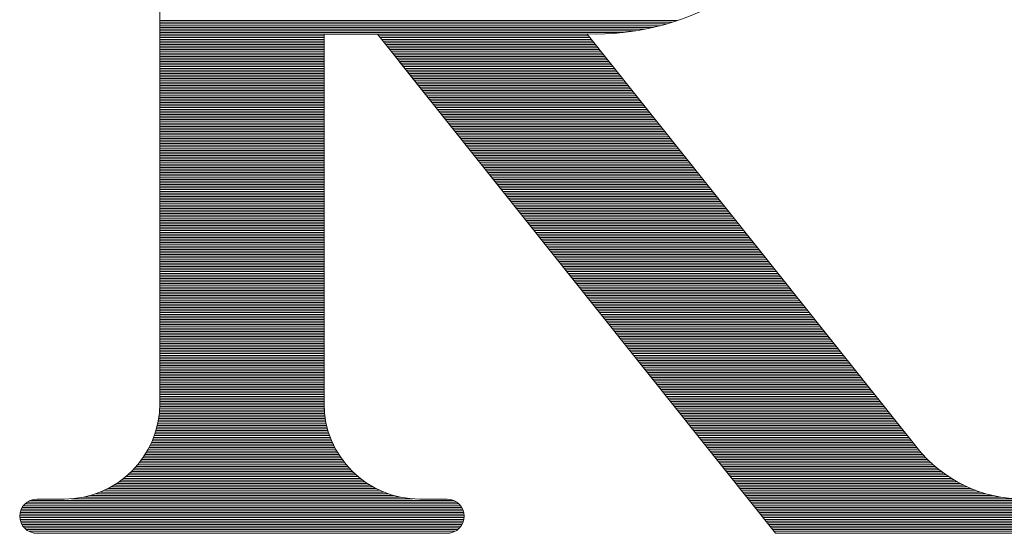
# Model space of a CAD drawing. Units: millimetres. Extents: x 0 to 12600, y 0 to 8910.
# Drawn here: x 4776 to 4855, y 5526 to 5567 of the extents above; entities that cross this region are included whole.
import ezdxf

# ---------------------------------------------------------------- set-up
doc = ezdxf.new("R2010")
doc.units = ezdxf.units.MM
doc.header["$LTSCALE"] = 7.5
doc.layers.add('ＲＩマーク', color=1, linetype='Continuous', lineweight=9)

# ---------------------------------------------------------------- blocks, each defined once
blk = doc.blocks.new('*G122')
at = {"layer": 'ＲＩマーク', "color": 7, "linetype": 'Continuous', "lineweight": 9}
for p, q in [((4786.897, 5566.967), (4828.527, 5566.967)), ((4786.897, 5566.83), (4828.101, 5566.83)), ((4786.897, 5566.693), (4827.64, 5566.693)), ((4786.897, 5566.555), (4827.135, 5566.555)), ((4786.897, 5566.418), (4826.574, 5566.418)), ((4786.897, 5566.28), (4825.932, 5566.28)), ((4786.897, 5566.143), (4825.163, 5566.143)), ((4786.897, 5566.006), (4824.146, 5566.006)), ((4786.897, 5565.868), (4800.097, 5565.868)), ((4786.897, 5565.731), (4800.097, 5565.731)), ((4786.897, 5565.593), (4800.097, 5565.593)), ((4786.897, 5565.456), (4800.097, 5565.456)), ((4786.897, 5565.319), (4800.097, 5565.319)), ((4786.897, 5565.181), (4800.097, 5565.181)), ((4804.401, 5565.868), (4821.281, 5565.868)), ((4804.511, 5565.731), (4821.391, 5565.731)), ((4804.62, 5565.593), (4821.5, 5565.593)), ((4804.73, 5565.456), (4821.61, 5565.456)), ((4804.839, 5565.319), (4821.719, 5565.319)), ((4804.949, 5565.181), (4821.829, 5565.181)), ((4786.897, 5565.044), (4800.097, 5565.044)), ((4786.897, 5564.907), (4800.097, 5564.907)), ((4786.897, 5564.769), (4800.097, 5564.769)), ((4786.897, 5564.632), (4800.097, 5564.632)), ((4786.897, 5564.494), (4800.097, 5564.494)), ((4805.058, 5565.044), (4821.938, 5565.044)), ((4805.168, 5564.907), (4822.048, 5564.907)), ((4805.277, 5564.769), (4822.157, 5564.769)), ((4805.387, 5564.632), (4822.267, 5564.632)), ((4805.496, 5564.494), (4822.376, 5564.494)), ((4786.897, 5564.357), (4800.097, 5564.357)), ((4786.897, 5564.22), (4800.097, 5564.22)), ((4786.897, 5564.082), (4800.097, 5564.082)), ((4786.897, 5563.945), (4800.097, 5563.945)), ((4786.897, 5563.807), (4800.097, 5563.807)), ((4786.897, 5563.67), (4800.097, 5563.67)), ((4805.606, 5564.357), (4822.486, 5564.357)), ((4805.715, 5564.22), (4822.596, 5564.22)), ((4805.825, 5564.082), (4822.705, 5564.082)), ((4805.934, 5563.945), (4822.815, 5563.945)), ((4806.044, 5563.807), (4822.924, 5563.807)), ((4806.153, 5563.67), (4823.034, 5563.67)), ((4786.897, 5563.533), (4800.097, 5563.533)), ((4786.897, 5563.395), (4800.097, 5563.395)), ((4786.897, 5563.258), (4800.097, 5563.258)), ((4786.897, 5563.121), (4800.097, 5563.121)), ((4786.897, 5562.983), (4800.097, 5562.983)), ((4786.897, 5562.846), (4800.097, 5562.846)), ((4806.263, 5563.533), (4823.143, 5563.533)), ((4806.372, 5563.395), (4823.253, 5563.395)), ((4806.482, 5563.258), (4823.362, 5563.258)), ((4806.591, 5563.121), (4823.472, 5563.121)), ((4806.701, 5562.983), (4823.581, 5562.983)), ((4806.81, 5562.846), (4823.691, 5562.846)), ((4786.897, 5562.708), (4800.097, 5562.708)), ((4786.897, 5562.571), (4800.097, 5562.571)), ((4786.897, 5562.434), (4800.097, 5562.434)), ((4786.897, 5562.296), (4800.097, 5562.296)), ((4786.897, 5562.159), (4800.097, 5562.159)), ((4786.897, 5562.021), (4800.097, 5562.021)), ((4806.92, 5562.708), (4823.8, 5562.708)), ((4807.029, 5562.571), (4823.91, 5562.571)), ((4807.139, 5562.434), (4824.019, 5562.434)), ((4807.248, 5562.296), (4824.129, 5562.296)), ((4807.358, 5562.159), (4824.238, 5562.159)), ((4807.467, 5562.021), (4824.348, 5562.021)), ((4786.897, 5561.884), (4800.097, 5561.884)), ((4786.897, 5561.747), (4800.097, 5561.747)), ((4786.897, 5561.609), (4800.097, 5561.609)), ((4786.897, 5561.472), (4800.097, 5561.472)), ((4786.897, 5561.335), (4800.097, 5561.335)), ((4807.577, 5561.884), (4824.457, 5561.884)), ((4807.686, 5561.747), (4824.567, 5561.747)), ((4807.796, 5561.609), (4824.676, 5561.609)), ((4807.905, 5561.472), (4824.786, 5561.472)), ((4808.015, 5561.335), (4824.895, 5561.335)), ((4786.897, 5561.197), (4800.097, 5561.197)), ((4786.897, 5561.06), (4800.097, 5561.06)), ((4786.897, 5560.922), (4800.097, 5560.922)), ((4786.897, 5560.785), (4800.097, 5560.785)), ((4786.897, 5560.648), (4800.097, 5560.648)), ((4786.897, 5560.51), (4800.097, 5560.51)), ((4808.124, 5561.197), (4825.005, 5561.197)), ((4808.234, 5561.06), (4825.114, 5561.06)), ((4808.343, 5560.922), (4825.224, 5560.922)), ((4808.453, 5560.785), (4825.333, 5560.785)), ((4808.562, 5560.648), (4825.443, 5560.648)), ((4808.672, 5560.51), (4825.552, 5560.51)), ((4786.897, 5560.373), (4800.097, 5560.373)), ((4786.897, 5560.235), (4800.097, 5560.235)), ((4786.897, 5560.098), (4800.097, 5560.098)), ((4786.897, 5559.961), (4800.097, 5559.961)), ((4786.897, 5559.823), (4800.097, 5559.823)), ((4786.897, 5559.686), (4800.097, 5559.686)), ((4808.781, 5560.373), (4825.662, 5560.373)), ((4808.891, 5560.235), (4825.771, 5560.235)), ((4809, 5560.098), (4825.881, 5560.098)), ((4809.11, 5559.961), (4825.99, 5559.961)), ((4809.219, 5559.823), (4826.1, 5559.823)), ((4809.329, 5559.686), (4826.209, 5559.686)), ((4786.897, 5559.549), (4800.097, 5559.549)), ((4786.897, 5559.411), (4800.097, 5559.411)), ((4786.897, 5559.274), (4800.097, 5559.274)), ((4786.897, 5559.136), (4800.097, 5559.136)), ((4786.897, 5558.999), (4800.097, 5558.999)), ((4786.897, 5558.862), (4800.097, 5558.862)), ((4809.438, 5559.549), (4826.319, 5559.549)), ((4809.548, 5559.411), (4826.428, 5559.411)), ((4809.657, 5559.274), (4826.538, 5559.274)), ((4809.767, 5559.136), (4826.647, 5559.136)), ((4809.876, 5558.999), (4826.757, 5558.999)), ((4809.986, 5558.862), (4826.866, 5558.862)), ((4786.897, 5558.724), (4800.097, 5558.724)), ((4786.897, 5558.587), (4800.097, 5558.587)), ((4786.897, 5558.449), (4800.097, 5558.449)), ((4786.897, 5558.312), (4800.097, 5558.312)), ((4786.897, 5558.175), (4800.097, 5558.175)), ((4810.096, 5558.724), (4826.976, 5558.724)), ((4810.205, 5558.587), (4827.085, 5558.587)), ((4810.315, 5558.449), (4827.195, 5558.449)), ((4810.424, 5558.312), (4827.304, 5558.312)), ((4810.534, 5558.175), (4827.414, 5558.175)), ((4786.897, 5558.037), (4800.097, 5558.037)), ((4786.897, 5557.9), (4800.097, 5557.9)), ((4786.897, 5557.763), (4800.097, 5557.763)), ((4786.897, 5557.625), (4800.097, 5557.625)), ((4786.897, 5557.488), (4800.097, 5557.488)), ((4786.897, 5557.35), (4800.097, 5557.35)), ((4810.643, 5558.037), (4827.523, 5558.037)), ((4810.753, 5557.9), (4827.633, 5557.9)), ((4810.862, 5557.763), (4827.742, 5557.763)), ((4810.972, 5557.625), (4827.852, 5557.625)), ((4811.081, 5557.488), (4827.961, 5557.488)), ((4811.191, 5557.35), (4828.071, 5557.35)), ((4786.897, 5557.213), (4800.097, 5557.213)), ((4786.897, 5557.076), (4800.097, 5557.076)), ((4786.897, 5556.938), (4800.097, 5556.938)), ((4786.897, 5556.801), (4800.097, 5556.801)), ((4786.897, 5556.663), (4800.097, 5556.663)), ((4786.897, 5556.526), (4800.097, 5556.526)), ((4811.3, 5557.213), (4828.18, 5557.213)), ((4811.41, 5557.076), (4828.29, 5557.076)), ((4811.519, 5556.938), (4828.4, 5556.938)), ((4811.629, 5556.801), (4828.509, 5556.801)), ((4811.738, 5556.663), (4828.619, 5556.663)), ((4811.848, 5556.526), (4828.728, 5556.526)), ((4786.897, 5556.389), (4800.097, 5556.389)), ((4786.897, 5556.251), (4800.097, 5556.251)), ((4786.897, 5556.114), (4800.097, 5556.114)), ((4786.897, 5555.977), (4800.097, 5555.977)), ((4786.897, 5555.839), (4800.097, 5555.839)), ((4786.897, 5555.702), (4800.097, 5555.702)), ((4811.957, 5556.389), (4828.838, 5556.389)), ((4812.067, 5556.251), (4828.947, 5556.251)), ((4812.176, 5556.114), (4829.057, 5556.114)), ((4812.286, 5555.977), (4829.166, 5555.977)), ((4812.395, 5555.839), (4829.276, 5555.839)), ((4812.505, 5555.702), (4829.385, 5555.702)), ((4786.897, 5555.564), (4800.097, 5555.564)), ((4786.897, 5555.427), (4800.097, 5555.427)), ((4786.897, 5555.29), (4800.097, 5555.29)), ((4786.897, 5555.152), (4800.097, 5555.152)), ((4786.897, 5555.015), (4800.097, 5555.015)), ((4812.614, 5555.564), (4829.495, 5555.564)), ((4812.724, 5555.427), (4829.604, 5555.427)), ((4812.833, 5555.29), (4829.714, 5555.29)), ((4812.943, 5555.152), (4829.823, 5555.152)), ((4813.052, 5555.015), (4829.933, 5555.015)), ((4786.897, 5554.877), (4800.097, 5554.877)), ((4786.897, 5554.74), (4800.097, 5554.74)), ((4786.897, 5554.603), (4800.097, 5554.603)), ((4786.897, 5554.465), (4800.097, 5554.465)), ((4786.897, 5554.328), (4800.097, 5554.328)), ((4786.897, 5554.191), (4800.097, 5554.191)), ((4813.162, 5554.877), (4830.042, 5554.877)), ((4813.271, 5554.74), (4830.152, 5554.74)), ((4813.381, 5554.603), (4830.261, 5554.603)), ((4813.49, 5554.465), (4830.371, 5554.465)), ((4813.6, 5554.328), (4830.48, 5554.328)), ((4813.709, 5554.191), (4830.59, 5554.191)), ((4786.897, 5554.053), (4800.097, 5554.053)), ((4786.897, 5553.916), (4800.097, 5553.916)), ((4786.897, 5553.778), (4800.097, 5553.778)), ((4786.897, 5553.641), (4800.097, 5553.641)), ((4786.897, 5553.504), (4800.097, 5553.504)), ((4786.897, 5553.366), (4800.097, 5553.366)), ((4813.819, 5554.053), (4830.699, 5554.053)), ((4813.928, 5553.916), (4830.809, 5553.916)), ((4814.038, 5553.778), (4830.918, 5553.778)), ((4814.147, 5553.641), (4831.028, 5553.641)), ((4814.257, 5553.504), (4831.137, 5553.504)), ((4814.366, 5553.366), (4831.247, 5553.366)), ((4786.897, 5553.229), (4800.097, 5553.229)), ((4786.897, 5553.091), (4800.097, 5553.091)), ((4786.897, 5552.954), (4800.097, 5552.954)), ((4786.897, 5552.817), (4800.097, 5552.817)), ((4786.897, 5552.679), (4800.097, 5552.679)), ((4786.897, 5552.542), (4800.097, 5552.542)), ((4814.476, 5553.229), (4831.356, 5553.229)), ((4814.585, 5553.091), (4831.466, 5553.091)), ((4814.695, 5552.954), (4831.575, 5552.954)), ((4814.804, 5552.817), (4831.685, 5552.817)), ((4814.914, 5552.679), (4831.794, 5552.679)), ((4815.023, 5552.542), (4831.904, 5552.542)), ((4786.897, 5552.405), (4800.097, 5552.405)), ((4786.897, 5552.267), (4800.097, 5552.267)), ((4786.897, 5552.13), (4800.097, 5552.13)), ((4786.897, 5551.992), (4800.097, 5551.992)), ((4786.897, 5551.855), (4800.097, 5551.855)), ((4786.897, 5551.718), (4800.097, 5551.718)), ((4815.133, 5552.405), (4832.013, 5552.405)), ((4815.242, 5552.267), (4832.123, 5552.267)), ((4815.352, 5552.13), (4832.232, 5552.13)), ((4815.461, 5551.992), (4832.342, 5551.992)), ((4815.571, 5551.855), (4832.451, 5551.855)), ((4815.68, 5551.718), (4832.561, 5551.718)), ((4786.897, 5551.58), (4800.097, 5551.58)), ((4786.897, 5551.443), (4800.097, 5551.443)), ((4786.897, 5551.305), (4800.097, 5551.305)), ((4786.897, 5551.168), (4800.097, 5551.168)), ((4786.897, 5551.031), (4800.097, 5551.031)), ((4815.79, 5551.58), (4832.67, 5551.58)), ((4815.899, 5551.443), (4832.78, 5551.443)), ((4816.009, 5551.305), (4832.889, 5551.305)), ((4816.119, 5551.168), (4832.999, 5551.168)), ((4816.228, 5551.031), (4833.108, 5551.031)), ((4786.897, 5550.893), (4800.097, 5550.893)), ((4786.897, 5550.756), (4800.097, 5550.756)), ((4786.897, 5550.619), (4800.097, 5550.619)), ((4786.897, 5550.481), (4800.097, 5550.481)), ((4786.897, 5550.344), (4800.097, 5550.344)), ((4786.897, 5550.206), (4800.097, 5550.206)), ((4816.338, 5550.893), (4833.218, 5550.893)), ((4816.447, 5550.756), (4833.327, 5550.756)), ((4816.557, 5550.619), (4833.437, 5550.619)), ((4816.666, 5550.481), (4833.546, 5550.481)), ((4816.776, 5550.344), (4833.656, 5550.344)), ((4816.885, 5550.206), (4833.765, 5550.206)), ((4786.897, 5550.069), (4800.097, 5550.069)), ((4786.897, 5549.932), (4800.097, 5549.932)), ((4786.897, 5549.794), (4800.097, 5549.794)), ((4786.897, 5549.657), (4800.097, 5549.657)), ((4786.897, 5549.519), (4800.097, 5549.519)), ((4786.897, 5549.382), (4800.097, 5549.382)), ((4816.995, 5550.069), (4833.875, 5550.069)), ((4817.104, 5549.932), (4833.984, 5549.932)), ((4817.214, 5549.794), (4834.094, 5549.794)), ((4817.323, 5549.657), (4834.203, 5549.657)), ((4817.433, 5549.519), (4834.313, 5549.519)), ((4817.542, 5549.382), (4834.423, 5549.382)), ((4786.897, 5549.245), (4800.097, 5549.245)), ((4786.897, 5549.107), (4800.097, 5549.107)), ((4786.897, 5548.97), (4800.097, 5548.97)), ((4786.897, 5548.833), (4800.097, 5548.833)), ((4786.897, 5548.695), (4800.097, 5548.695)), ((4786.897, 5548.558), (4800.097, 5548.558)), ((4817.652, 5549.245), (4834.532, 5549.245)), ((4817.761, 5549.107), (4834.642, 5549.107)), ((4817.871, 5548.97), (4834.751, 5548.97)), ((4817.98, 5548.833), (4834.861, 5548.833)), ((4818.09, 5548.695), (4834.97, 5548.695)), ((4818.199, 5548.558), (4835.08, 5548.558)), ((4786.897, 5548.42), (4800.097, 5548.42)), ((4786.897, 5548.283), (4800.097, 5548.283)), ((4786.897, 5548.146), (4800.097, 5548.146)), ((4786.897, 5548.008), (4800.097, 5548.008)), ((4786.897, 5547.871), (4800.097, 5547.871)), ((4818.309, 5548.42), (4835.189, 5548.42)), ((4818.418, 5548.283), (4835.299, 5548.283)), ((4818.528, 5548.146), (4835.408, 5548.146)), ((4818.637, 5548.008), (4835.518, 5548.008)), ((4818.747, 5547.871), (4835.627, 5547.871)), ((4786.897, 5547.733), (4800.097, 5547.733)), ((4786.897, 5547.596), (4800.097, 5547.596)), ((4786.897, 5547.459), (4800.097, 5547.459)), ((4786.897, 5547.321), (4800.097, 5547.321)), ((4786.897, 5547.184), (4800.097, 5547.184)), ((4786.897, 5547.047), (4800.097, 5547.047)), ((4818.856, 5547.733), (4835.737, 5547.733)), ((4818.966, 5547.596), (4835.846, 5547.596)), ((4819.075, 5547.459), (4835.956, 5547.459)), ((4819.185, 5547.321), (4836.065, 5547.321)), ((4819.294, 5547.184), (4836.175, 5547.184)), ((4819.404, 5547.047), (4836.284, 5547.047)), ((4786.897, 5546.909), (4800.097, 5546.909)), ((4786.897, 5546.772), (4800.097, 5546.772)), ((4786.897, 5546.634), (4800.097, 5546.634)), ((4786.897, 5546.497), (4800.097, 5546.497)), ((4786.897, 5546.36), (4800.097, 5546.36)), ((4786.897, 5546.222), (4800.097, 5546.222)), ((4819.513, 5546.909), (4836.394, 5546.909)), ((4819.623, 5546.772), (4836.503, 5546.772)), ((4819.732, 5546.634), (4836.613, 5546.634)), ((4819.842, 5546.497), (4836.722, 5546.497)), ((4819.951, 5546.36), (4836.832, 5546.36)), ((4820.061, 5546.222), (4836.941, 5546.222)), ((4786.897, 5546.085), (4800.097, 5546.085)), ((4786.897, 5545.948), (4800.097, 5545.948)), ((4786.897, 5545.81), (4800.097, 5545.81)), ((4786.897, 5545.673), (4800.097, 5545.673)), ((4786.897, 5545.535), (4800.097, 5545.535)), ((4786.897, 5545.398), (4800.097, 5545.398)), ((4820.17, 5546.085), (4837.051, 5546.085)), ((4820.28, 5545.948), (4837.16, 5545.948)), ((4820.389, 5545.81), (4837.27, 5545.81)), ((4820.499, 5545.673), (4837.379, 5545.673)), ((4820.608, 5545.535), (4837.489, 5545.535)), ((4820.718, 5545.398), (4837.598, 5545.398)), ((4786.897, 5545.261), (4800.097, 5545.261)), ((4786.897, 5545.123), (4800.097, 5545.123)), ((4786.897, 5544.986), (4800.097, 5544.986)), ((4786.897, 5544.848), (4800.097, 5544.848)), ((4786.897, 5544.711), (4800.097, 5544.711)), ((4820.827, 5545.261), (4837.708, 5545.261)), ((4820.937, 5545.123), (4837.817, 5545.123)), ((4821.046, 5544.986), (4837.927, 5544.986)), ((4821.156, 5544.848), (4838.036, 5544.848)), ((4821.265, 5544.711), (4838.146, 5544.711)), ((4786.897, 5544.574), (4800.097, 5544.574)), ((4786.897, 5544.436), (4800.097, 5544.436)), ((4786.897, 5544.299), (4800.097, 5544.299)), ((4786.897, 5544.162), (4800.097, 5544.162)), ((4786.897, 5544.024), (4800.097, 5544.024)), ((4786.897, 5543.887), (4800.097, 5543.887)), ((4821.375, 5544.574), (4838.255, 5544.574)), ((4821.484, 5544.436), (4838.365, 5544.436)), ((4821.594, 5544.299), (4838.474, 5544.299)), ((4821.703, 5544.162), (4838.584, 5544.162)), ((4821.813, 5544.024), (4838.693, 5544.024)), ((4821.923, 5543.887), (4838.803, 5543.887)), ((4786.897, 5543.749), (4800.097, 5543.749)), ((4786.897, 5543.612), (4800.097, 5543.612)), ((4786.897, 5543.475), (4800.097, 5543.475)), ((4786.897, 5543.337), (4800.097, 5543.337)), ((4786.897, 5543.2), (4800.097, 5543.2)), ((4786.897, 5543.062), (4800.097, 5543.062)), ((4822.032, 5543.749), (4838.912, 5543.749)), ((4822.142, 5543.612), (4839.022, 5543.612)), ((4822.251, 5543.475), (4839.131, 5543.475)), ((4822.361, 5543.337), (4839.241, 5543.337)), ((4822.47, 5543.2), (4839.35, 5543.2)), ((4822.58, 5543.062), (4839.46, 5543.062)), ((4786.897, 5542.925), (4800.097, 5542.925)), ((4786.897, 5542.788), (4800.097, 5542.788)), ((4786.897, 5542.65), (4800.097, 5542.65)), ((4786.897, 5542.513), (4800.097, 5542.513)), ((4786.897, 5542.376), (4800.097, 5542.376)), ((4786.897, 5542.238), (4800.097, 5542.238)), ((4822.689, 5542.925), (4839.569, 5542.925)), ((4822.799, 5542.788), (4839.679, 5542.788)), ((4822.908, 5542.65), (4839.788, 5542.65)), ((4823.018, 5542.513), (4839.898, 5542.513)), ((4823.127, 5542.376), (4840.007, 5542.376)), ((4823.237, 5542.238), (4840.117, 5542.238)), ((4786.897, 5542.101), (4800.097, 5542.101)), ((4786.897, 5541.963), (4800.097, 5541.963)), ((4786.897, 5541.826), (4800.097, 5541.826)), ((4786.897, 5541.689), (4800.097, 5541.689)), ((4786.897, 5541.551), (4800.097, 5541.551)), ((4823.346, 5542.101), (4840.227, 5542.101)), ((4823.456, 5541.963), (4840.336, 5541.963)), ((4823.565, 5541.826), (4840.446, 5541.826)), ((4823.675, 5541.689), (4840.555, 5541.689)), ((4823.784, 5541.551), (4840.665, 5541.551)), ((4786.897, 5541.414), (4800.097, 5541.414)), ((4786.897, 5541.276), (4800.097, 5541.276)), ((4786.897, 5541.139), (4800.097, 5541.139)), ((4786.897, 5541.002), (4800.097, 5541.002)), ((4786.897, 5540.864), (4800.097, 5540.864)), ((4786.897, 5540.727), (4800.097, 5540.727)), ((4823.894, 5541.414), (4840.774, 5541.414)), ((4824.003, 5541.276), (4840.884, 5541.276)), ((4824.113, 5541.139), (4840.993, 5541.139)), ((4824.222, 5541.002), (4841.103, 5541.002)), ((4824.332, 5540.864), (4841.212, 5540.864)), ((4824.441, 5540.727), (4841.322, 5540.727)), ((4786.897, 5540.59), (4800.097, 5540.59)), ((4786.897, 5540.452), (4800.097, 5540.452)), ((4786.897, 5540.315), (4800.097, 5540.315)), ((4786.897, 5540.177), (4800.097, 5540.177)), ((4786.897, 5540.04), (4800.097, 5540.04)), ((4786.897, 5539.903), (4800.097, 5539.903)), ((4824.551, 5540.59), (4841.431, 5540.59)), ((4824.66, 5540.452), (4841.541, 5540.452)), ((4824.77, 5540.315), (4841.65, 5540.315)), ((4824.879, 5540.177), (4841.76, 5540.177)), ((4824.989, 5540.04), (4841.869, 5540.04)), ((4825.098, 5539.903), (4841.979, 5539.903)), ((4786.897, 5539.765), (4800.097, 5539.765)), ((4786.897, 5539.628), (4800.097, 5539.628)), ((4786.897, 5539.49), (4800.097, 5539.49)), ((4786.897, 5539.353), (4800.097, 5539.353)), ((4786.897, 5539.216), (4800.097, 5539.216)), ((4786.897, 5539.078), (4800.097, 5539.078)), ((4825.208, 5539.765), (4842.088, 5539.765)), ((4825.317, 5539.628), (4842.198, 5539.628)), ((4825.427, 5539.49), (4842.307, 5539.49)), ((4825.536, 5539.353), (4842.417, 5539.353)), ((4825.646, 5539.216), (4842.526, 5539.216)), ((4825.755, 5539.078), (4842.636, 5539.078)), ((4786.897, 5538.941), (4800.097, 5538.941)), ((4786.897, 5538.804), (4800.097, 5538.804)), ((4786.897, 5538.666), (4800.097, 5538.666)), ((4786.897, 5538.529), (4800.097, 5538.529)), ((4786.897, 5538.391), (4800.097, 5538.391)), ((4825.865, 5538.941), (4842.745, 5538.941)), ((4825.974, 5538.804), (4842.855, 5538.804)), ((4826.084, 5538.666), (4842.964, 5538.666)), ((4826.193, 5538.529), (4843.074, 5538.529)), ((4826.303, 5538.391), (4843.183, 5538.391)), ((4786.897, 5538.254), (4800.097, 5538.254)), ((4786.897, 5538.117), (4800.097, 5538.117)), ((4786.897, 5537.979), (4800.097, 5537.979)), ((4786.897, 5537.842), (4800.097, 5537.842)), ((4786.897, 5537.704), (4800.097, 5537.704)), ((4786.897, 5537.567), (4800.097, 5537.567)), ((4826.412, 5538.254), (4843.293, 5538.254)), ((4826.522, 5538.117), (4843.402, 5538.117)), ((4826.631, 5537.979), (4843.512, 5537.979)), ((4826.741, 5537.842), (4843.621, 5537.842)), ((4826.85, 5537.704), (4843.731, 5537.704)), ((4826.96, 5537.567), (4843.84, 5537.567)), ((4786.897, 5537.43), (4800.097, 5537.43)), ((4786.897, 5537.292), (4800.097, 5537.292)), ((4786.897, 5537.155), (4800.097, 5537.155)), ((4786.897, 5537.018), (4800.097, 5537.018)), ((4786.897, 5536.88), (4800.097, 5536.88)), ((4786.897, 5536.743), (4800.097, 5536.743)), ((4827.069, 5537.43), (4843.95, 5537.43)), ((4827.179, 5537.292), (4844.059, 5537.292)), ((4827.288, 5537.155), (4844.169, 5537.155)), ((4827.398, 5537.018), (4844.278, 5537.018)), ((4827.507, 5536.88), (4844.388, 5536.88)), ((4827.617, 5536.743), (4844.497, 5536.743)), ((4786.893, 5535.918), (4800.101, 5535.918)), ((4786.896, 5536.056), (4800.098, 5536.056)), ((4786.897, 5536.605), (4800.097, 5536.605)), ((4786.897, 5536.468), (4800.097, 5536.468)), ((4786.897, 5536.331), (4800.097, 5536.331)), ((4786.897, 5536.193), (4800.097, 5536.193)), ((4827.726, 5536.605), (4844.607, 5536.605)), ((4827.836, 5536.468), (4844.716, 5536.468)), ((4827.946, 5536.331), (4844.826, 5536.331)), ((4828.055, 5536.193), (4844.935, 5536.193)), ((4828.165, 5536.056), (4845.045, 5536.056)), ((4828.274, 5535.918), (4845.154, 5535.918)), ((4786.82, 5535.094), (4800.174, 5535.094)), ((4786.839, 5535.232), (4800.155, 5535.232)), ((4786.854, 5535.369), (4800.14, 5535.369)), ((4786.868, 5535.506), (4800.126, 5535.506)), ((4786.879, 5535.644), (4800.116, 5535.644)), ((4786.887, 5535.781), (4800.107, 5535.781)), ((4828.384, 5535.781), (4845.264, 5535.781)), ((4828.493, 5535.644), (4845.373, 5535.644)), ((4828.603, 5535.506), (4845.483, 5535.506)), ((4828.712, 5535.369), (4845.592, 5535.369)), ((4828.822, 5535.232), (4845.702, 5535.232)), ((4828.931, 5535.094), (4845.811, 5535.094)), ((4786.691, 5534.407), (4800.303, 5534.407)), ((4786.722, 5534.545), (4800.272, 5534.545)), ((4786.75, 5534.682), (4800.244, 5534.682)), ((4786.776, 5534.819), (4800.218, 5534.819)), ((4786.8, 5534.957), (4800.195, 5534.957)), ((4829.041, 5534.957), (4845.921, 5534.957)), ((4829.15, 5534.819), (4846.03, 5534.819)), ((4829.26, 5534.682), (4846.14, 5534.682)), ((4829.369, 5534.545), (4846.25, 5534.545)), ((4829.479, 5534.407), (4846.359, 5534.407)), ((4786.447, 5533.583), (4800.547, 5533.583)), ((4786.494, 5533.72), (4800.5, 5533.72)), ((4786.539, 5533.858), (4800.455, 5533.858)), ((4786.581, 5533.995), (4800.413, 5533.995)), ((4786.62, 5534.132), (4800.374, 5534.132)), ((4786.657, 5534.27), (4800.337, 5534.27)), ((4829.588, 5534.27), (4846.469, 5534.27)), ((4829.698, 5534.132), (4846.578, 5534.132)), ((4829.807, 5533.995), (4846.688, 5533.995)), ((4829.917, 5533.858), (4846.797, 5533.858)), ((4830.026, 5533.72), (4846.907, 5533.72)), ((4830.136, 5533.583), (4847.016, 5533.583)), ((4786.096, 5532.759), (4800.898, 5532.759)), ((4786.163, 5532.896), (4800.831, 5532.896)), ((4786.226, 5533.033), (4800.768, 5533.033)), ((4786.286, 5533.171), (4800.708, 5533.171)), ((4786.342, 5533.308), (4800.652, 5533.308)), ((4786.396, 5533.446), (4800.598, 5533.446)), ((4830.245, 5533.446), (4847.126, 5533.446)), ((4830.355, 5533.308), (4847.235, 5533.308)), ((4830.464, 5533.171), (4847.345, 5533.171)), ((4830.574, 5533.033), (4847.454, 5533.033)), ((4830.683, 5532.896), (4847.564, 5532.896)), ((4830.793, 5532.759), (4847.673, 5532.759)), ((4785.622, 5531.934), (4801.372, 5531.934)), ((4785.711, 5532.072), (4801.283, 5532.072)), ((4785.796, 5532.209), (4801.199, 5532.209)), ((4785.876, 5532.346), (4801.118, 5532.346)), ((4785.953, 5532.484), (4801.041, 5532.484)), ((4786.027, 5532.621), (4800.968, 5532.621)), ((4830.902, 5532.621), (4847.783, 5532.621)), ((4831.012, 5532.484), (4847.894, 5532.484)), ((4831.121, 5532.346), (4848.009, 5532.346)), ((4831.231, 5532.209), (4848.128, 5532.209)), ((4831.34, 5532.072), (4848.251, 5532.072)), ((4831.45, 5531.934), (4848.378, 5531.934)), ((4785.112, 5531.247), (4801.883, 5531.247)), ((4785.223, 5531.385), (4801.771, 5531.385)), ((4785.33, 5531.522), (4801.664, 5531.522)), ((4785.432, 5531.66), (4801.562, 5531.66)), ((4785.529, 5531.797), (4801.465, 5531.797)), ((4831.559, 5531.797), (4848.51, 5531.797)), ((4831.669, 5531.66), (4848.646, 5531.66)), ((4831.778, 5531.522), (4848.788, 5531.522)), ((4831.888, 5531.385), (4848.934, 5531.385)), ((4831.997, 5531.247), (4849.086, 5531.247)), ((4784.313, 5530.423), (4802.681, 5530.423)), ((4784.464, 5530.56), (4802.531, 5530.56)), ((4784.606, 5530.698), (4802.388, 5530.698)), ((4784.742, 5530.835), (4802.252, 5530.835)), ((4784.871, 5530.973), (4802.123, 5530.973)), ((4784.994, 5531.11), (4802, 5531.11)), ((4832.107, 5531.11), (4849.244, 5531.11)), ((4832.216, 5530.973), (4849.408, 5530.973)), ((4832.326, 5530.835), (4849.579, 5530.835)), ((4832.435, 5530.698), (4849.758, 5530.698)), ((4832.545, 5530.56), (4849.944, 5530.56)), ((4832.654, 5530.423), (4850.138, 5530.423)), ((4783.198, 5529.599), (4803.796, 5529.599)), ((4783.416, 5529.736), (4803.579, 5529.736)), ((4783.618, 5529.874), (4803.376, 5529.874)), ((4783.808, 5530.011), (4803.186, 5530.011)), ((4783.986, 5530.148), (4803.008, 5530.148)), ((4784.154, 5530.286), (4802.84, 5530.286)), ((4832.764, 5530.286), (4850.342, 5530.286)), ((4832.873, 5530.148), (4850.557, 5530.148)), ((4832.983, 5530.011), (4850.783, 5530.011)), ((4833.092, 5529.874), (4851.021, 5529.874)), ((4833.202, 5529.736), (4851.275, 5529.736)), ((4833.311, 5529.599), (4851.546, 5529.599)), ((4781.314, 5528.774), (4805.68, 5528.774)), ((4781.746, 5528.912), (4805.248, 5528.912)), ((4782.108, 5529.049), (4804.886, 5529.049)), ((4782.424, 5529.187), (4804.57, 5529.187)), ((4782.707, 5529.324), (4804.288, 5529.324)), ((4782.963, 5529.461), (4804.031, 5529.461)), ((4833.421, 5529.461), (4851.838, 5529.461)), ((4833.53, 5529.324), (4852.153, 5529.324)), ((4833.64, 5529.187), (4852.499, 5529.187)), ((4833.75, 5529.049), (4852.885, 5529.049)), ((4833.859, 5528.912), (4853.325, 5528.912)), ((4833.969, 5528.774), (4853.847, 5528.774)), ((4776.038, 5528.088), (4810.957, 5528.088)), ((4776.203, 5528.225), (4810.792, 5528.225)), ((4776.446, 5528.362), (4810.549, 5528.362)), ((4779.778, 5528.5), (4807.216, 5528.5)), ((4780.756, 5528.637), (4806.239, 5528.637)), ((4834.078, 5528.637), (4854.519, 5528.637)), ((4834.188, 5528.5), (4855.689, 5528.5)), ((4834.297, 5528.362), (4858.949, 5528.362)), ((4834.407, 5528.225), (4859.192, 5528.225)), ((4834.516, 5528.088), (4859.357, 5528.088)), ((4775.631, 5527.263), (4811.363, 5527.263)), ((4775.655, 5527.401), (4811.339, 5527.401)), ((4775.693, 5527.538), (4811.301, 5527.538)), ((4775.747, 5527.675), (4811.247, 5527.675)), ((4775.82, 5527.813), (4811.175, 5527.813)), ((4775.914, 5527.95), (4811.08, 5527.95)), ((4834.626, 5527.95), (4859.48, 5527.95)), ((4834.735, 5527.813), (4859.575, 5527.813)), ((4834.845, 5527.675), (4859.647, 5527.675)), ((4834.954, 5527.538), (4859.701, 5527.538)), ((4835.064, 5527.401), (4859.739, 5527.401)), ((4835.173, 5527.263), (4859.763, 5527.263)), ((4775.622, 5527.126), (4811.372, 5527.126)), ((4775.627, 5526.988), (4811.367, 5526.988)), ((4775.645, 5526.851), (4811.349, 5526.851)), ((4775.678, 5526.714), (4811.316, 5526.714)), ((4775.727, 5526.576), (4811.267, 5526.576)), ((4775.793, 5526.439), (4811.201, 5526.439)), ((4835.283, 5527.126), (4859.772, 5527.126)), ((4835.392, 5526.988), (4859.767, 5526.988)), ((4835.502, 5526.851), (4859.749, 5526.851)), ((4835.611, 5526.714), (4859.716, 5526.714)), ((4835.721, 5526.576), (4859.667, 5526.576)), ((4835.83, 5526.439), (4859.601, 5526.439)), ((4775.88, 5526.302), (4811.115, 5526.302)), ((4775.992, 5526.164), (4811.002, 5526.164)), ((4776.141, 5526.027), (4810.853, 5526.027)), ((4776.35, 5525.889), (4810.644, 5525.889)), ((4776.74, 5525.752), (4810.254, 5525.752)), ((4835.94, 5526.302), (4859.515, 5526.302)), ((4836.049, 5526.164), (4859.402, 5526.164)), ((4836.159, 5526.027), (4859.253, 5526.027)), ((4836.268, 5525.889), (4859.044, 5525.889)), ((4836.378, 5525.752), (4858.654, 5525.752))]:
    blk.add_line(p, q, dxfattribs=at)

msp = doc.modelspace()

# ---------------------------------------------------------------- linework, layer by layer
at = {"layer": 'ＲＩマーク', "color": 7, "linetype": 'Continuous', "lineweight": 9}
for p, q in [((4786.897, 5597.778), (4786.897, 5536.178)), ((4800.097, 5535.628), (4800.097, 5565.878)), ((4800.097, 5565.878), (4804.393, 5565.878)), ((4804.393, 5565.878), (4808.229, 5561.066)), ((4821.268, 5565.885), (4848.221, 5532.071)), ((4806.147, 5563.678), (4836.397, 5525.728)), ((4800.097, 5535.628), (4800.097, 5536.178)), ((4847.783, 5532.621), (4847.594, 5532.858)), ((4776.997, 5528.478), (4779.197, 5528.478)), ((4809.997, 5528.478), (4807.797, 5528.478)), ((4776.997, 5525.728), (4809.997, 5525.728)), ((4836.397, 5525.728), (4858.397, 5525.728))]:
    msp.add_line(p, q, dxfattribs=at)
for centre, radius, start, end in [((4821.822, 5587.053), 21.175, 268.50073, 90), ((4779.197, 5536.178), 7.7, 270, 0), ((4807.797, 5536.178), 7.7, 180, 270), ((4856.384, 5539.478), 11, 218.5584, 270), ((4776.997, 5527.103), 1.375, 90, 270), ((4809.997, 5527.103), 1.375, 270, 90)]:
    msp.add_arc(centre, radius, start, end, dxfattribs=at)

# ---------------------------------------------------------------- block references
msp.add_blockref('*G122', (0, 0))

doc.saveas('drawing.dxf')
